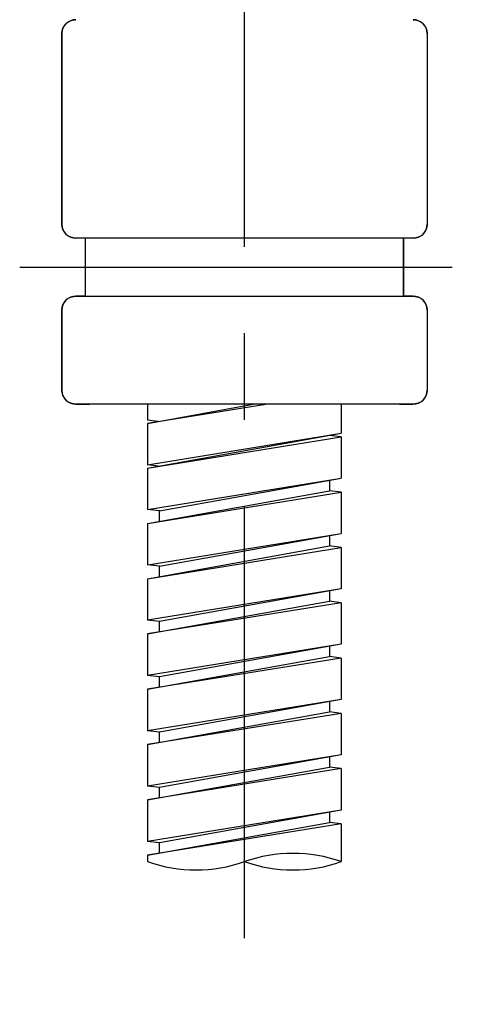
# Model space of a CAD drawing. Extents: x -1050 to 1050, y -742 to 742.
# Drawn here: x -604 to -571, y -263 to -191 of the extents above; entities that cross this region are included whole.
import ezdxf

# ---------------------------------------------------------------- set-up
doc = ezdxf.new("R2010")
doc.units = 0
doc.header["$LTSCALE"] = 25
for name, pattern in [('CENTER', [2, 1.25, -0.25, 0.25, -0.25]), ('CENTER-S', [2, 1.25, -0.25, 0.25, -0.25]), ('CONTINUOUS-F', [0])]:
    doc.linetypes.add(name, pattern=pattern)
doc.layers.add('200653', color=7, linetype='CONTINUOUS')
doc.layers.add('BALN', color=7, linetype='CONTINUOUS')

# ---------------------------------------------------------------- blocks, each defined once
blk = doc.blocks.new('S75')
at = {"layer": 'BALN', "color": 3, "linetype": 'Continuous'}
for centre, start, end in [((2.5, -7.071), 70.5288, 109.4712), ((-2.5, 7.071), 250.5288, 289.4712), ((2.5, 7.071), 250.5288, 289.4712)]:
    blk.add_arc(centre, 7.5, start, end, dxfattribs=at)

msp = doc.modelspace()

# ---------------------------------------------------------------- linework, layer by layer
at = {"layer": '200653', "color": 3, "linetype": 'CENTER-S'}
msp.add_line((-587.38659727, -507.81764813), (-587.38659727, 220.90225834), dxfattribs=at)
at = {"layer": '200653', "color": 2, "ltscale": 0.001122}
for p, q in [((-600.17440877, -191.57481709), (-600.13754377, -191.54924409)), ((-600.13754377, -191.54924409), (-600.09954877, -191.52537909)), ((-600.09954877, -191.52537909), (-600.06051677, -191.50322309)), ((-600.06051677, -191.50322309), (-600.02053877, -191.48283709)), ((-600.02053877, -191.48283709), (-599.97967577, -191.46428309)), ((-599.97967577, -191.46428309), (-599.93801977, -191.44755909)), ((-599.93801977, -191.44755909), (-599.89566077, -191.43275809)), ((-599.89566077, -191.43275809), (-599.85269277, -191.41984909)), ((-599.85269277, -191.41984909), (-599.80917377, -191.40886309)), ((-599.76522877, -191.39989109), (-599.72088677, -191.39287209)), ((-599.67626977, -191.38780609), (-599.63147077, -191.38481509)), ((-599.63147077, -191.38481509), (-599.58660977, -191.38377709)), ((-575.18658477, -191.38377709), (-575.14172377, -191.38481509)), ((-575.14172377, -191.38481509), (-575.09692477, -191.38780609)), ((-575.05230777, -191.39287209), (-575.00796577, -191.39989109)), ((-574.96402077, -191.40886309), (-574.92050277, -191.41984909)), ((-574.92050277, -191.41984909), (-574.87753377, -191.43275809)), ((-574.87753377, -191.43275809), (-574.83517477, -191.44755909)), ((-574.83517477, -191.44755909), (-574.79351877, -191.46428309)), ((-574.79351877, -191.46428309), (-574.75265577, -191.48283709)), ((-574.75265577, -191.48283709), (-574.71267777, -191.50322309)), ((-574.71267777, -191.50322309), (-574.67364577, -191.52537909)), ((-574.67364577, -191.52537909), (-574.63565077, -191.54924409)), ((-574.63565077, -191.54924409), (-574.59878577, -191.57481709)), ((-600.58258077, -192.29417809), (-600.57754577, -192.24956109)), ((-600.57754577, -192.24956109), (-600.57052677, -192.20524909)), ((-600.56152377, -192.16130409), (-600.55056777, -192.11778609)), ((-600.55056777, -192.11778609), (-600.53765977, -192.07478709)), ((-600.53765977, -192.07478709), (-600.52282777, -192.03242809)), ((-600.52282777, -192.03242809), (-600.50613477, -191.99077209)), ((-600.48757977, -191.94993909), (-600.46719377, -191.90996109)), ((-600.46719377, -191.90996109), (-600.44506877, -191.87089909)), ((-600.42117377, -191.83293509), (-600.39563077, -191.79603909)), ((-600.39563077, -191.79603909), (-600.36843977, -191.76033409)), ((-600.36843977, -191.76033409), (-600.33969177, -191.72587909)), ((-600.33969177, -191.72587909), (-600.30941877, -191.69273709)), ((-600.30941877, -191.69273709), (-600.27767977, -191.66102909)), ((-600.27767977, -191.66102909), (-600.24456877, -191.63075609)), ((-600.24456877, -191.63075609), (-600.21011377, -191.60197809)), ((-600.21011377, -191.60197809), (-600.17440877, -191.57481709)), ((-574.59878577, -191.57481709), (-574.56308077, -191.60197809)), ((-574.56308077, -191.60197809), (-574.52862577, -191.63075609)), ((-574.52862577, -191.63075609), (-574.49551477, -191.66102909)), ((-574.49551477, -191.66102909), (-574.46377577, -191.69273709)), ((-574.46377577, -191.69273709), (-574.43350277, -191.72587909)), ((-574.43350277, -191.72587909), (-574.40475477, -191.76033409)), ((-574.40475477, -191.76033409), (-574.37756377, -191.79603909)), ((-574.37756377, -191.79603909), (-574.35202077, -191.83293509)), ((-574.32812577, -191.87089909), (-574.30600077, -191.90996109)), ((-574.30600077, -191.90996109), (-574.28561477, -191.94993909)), ((-574.26705977, -191.99077209), (-574.25036677, -192.03242809)), ((-574.25036677, -192.03242809), (-574.23553577, -192.07478709)), ((-574.23553577, -192.07478709), (-574.22262677, -192.11778609)), ((-574.22262677, -192.11778609), (-574.21167077, -192.16130409)), ((-574.20266777, -192.20524909), (-574.19564877, -192.24956109)), ((-574.19564877, -192.24956109), (-574.19061377, -192.29417809)), ((-600.58660977, -192.38377709), (-600.58560277, -192.33891609)), ((-574.18759177, -192.33891609), (-574.18658477, -192.38377709)), ((-600.57754577, -206.31810309), (-600.58258077, -206.27348709)), ((-600.57052677, -206.36241509), (-600.57754577, -206.31810309)), ((-600.55053777, -206.44987809), (-600.56152377, -206.40636009)), ((-600.53762877, -206.49284709), (-600.55053777, -206.44987809)), ((-600.52282777, -206.53520609), (-600.53762877, -206.49284709)), ((-574.23556577, -206.49284709), (-574.25036677, -206.53520609)), ((-574.22265677, -206.44987809), (-574.23556577, -206.49284709)), ((-574.21167077, -206.40636009), (-574.22265677, -206.44987809)), ((-574.19564877, -206.31810309), (-574.20266777, -206.36241509)), ((-574.19061377, -206.27348709), (-574.19564877, -206.31810309)), ((-600.50610377, -206.57686209), (-600.52282777, -206.53520609)), ((-600.48754977, -206.61772509), (-600.50610377, -206.57686209)), ((-600.46716377, -206.65770309), (-600.48754977, -206.61772509)), ((-600.44500777, -206.69673509), (-600.46716377, -206.65770309)), ((-600.42114277, -206.73472909), (-600.44500777, -206.69673509)), ((-600.36840877, -206.80730009), (-600.39559977, -206.77159509)), ((-600.33963077, -206.84175509), (-600.36840877, -206.80730009)), ((-600.30935777, -206.87486609), (-600.33963077, -206.84175509)), ((-600.27764977, -206.90660409), (-600.30935777, -206.87486609)), ((-600.24450777, -206.93687809), (-600.27764977, -206.90660409)), ((-600.21005277, -206.96562509), (-600.24450777, -206.93687809)), ((-600.17434777, -206.99284709), (-600.21005277, -206.96562509)), ((-600.09948777, -207.04225509), (-600.13748277, -207.01839009)), ((-600.06045577, -207.06438009), (-600.09948777, -207.04225509)), ((-600.02047777, -207.08476609), (-600.06045577, -207.06438009)), ((-599.97961477, -207.10332109), (-600.02047777, -207.08476609)), ((-599.93795877, -207.12004409), (-599.97961477, -207.10332109)), ((-599.89559977, -207.13487609), (-599.93795877, -207.12004409)), ((-599.80911277, -207.15874109), (-599.85263077, -207.14775409)), ((-599.76513777, -207.16771309), (-599.80911277, -207.15874109)), ((-599.72082577, -207.17473209), (-599.76513777, -207.16771309)), ((-599.67623977, -207.17976709), (-599.72082577, -207.17473209)), ((-599.63147077, -207.18278909), (-599.67623977, -207.17976709)), ((-599.58660977, -207.18379609), (-599.63147077, -207.18278909)), ((-575.14172377, -207.18278909), (-575.18658477, -207.18379609)), ((-575.09695477, -207.17976709), (-575.14172377, -207.18278909)), ((-575.05236877, -207.17473209), (-575.09695477, -207.17976709)), ((-575.00805677, -207.16771309), (-575.05236877, -207.17473209)), ((-574.96408177, -207.15874109), (-575.00805677, -207.16771309)), ((-574.92056377, -207.14775409), (-574.96408177, -207.15874109)), ((-574.83523577, -207.12004409), (-574.87759477, -207.13487609)), ((-574.79357977, -207.10332109), (-574.83523577, -207.12004409)), ((-574.75271677, -207.08476609), (-574.79357977, -207.10332109)), ((-574.71273877, -207.06438009), (-574.75271677, -207.08476609)), ((-574.67370677, -207.04225509), (-574.71273877, -207.06438009)), ((-574.63571277, -207.01839009), (-574.67370677, -207.04225509)), ((-574.56314177, -206.96562509), (-574.59884677, -206.99284709)), ((-574.52868677, -206.93687809), (-574.56314177, -206.96562509)), ((-574.49554477, -206.90660409), (-574.52868677, -206.93687809)), ((-574.46383777, -206.87486609), (-574.49554477, -206.90660409)), ((-574.43356377, -206.84175509), (-574.46383777, -206.87486609)), ((-574.40478577, -206.80730009), (-574.43356377, -206.84175509)), ((-574.37759477, -206.77159509), (-574.40478577, -206.80730009)), ((-574.32818677, -206.69673509), (-574.35205177, -206.73472909)), ((-574.30603077, -206.65770309), (-574.32818677, -206.69673509)), ((-574.28564477, -206.61772509), (-574.30603077, -206.65770309)), ((-574.26709077, -206.57686209), (-574.28564477, -206.61772509)), ((-574.25036677, -206.53520609), (-574.26709077, -206.57686209)), ((-600.06051677, -211.50322309), (-600.02053877, -211.48283709)), ((-600.02053877, -211.48283709), (-599.97967577, -211.46428309)), ((-599.97967577, -211.46428309), (-599.93801977, -211.44755909)), ((-599.93801977, -211.44755909), (-599.89566077, -211.43275809)), ((-599.89566077, -211.43275809), (-599.85269277, -211.41984909)), ((-599.85269277, -211.41984909), (-599.80917377, -211.40886309)), ((-599.76522877, -211.39989109), (-599.72088677, -211.39287209)), ((-599.67626977, -211.38780609), (-599.63147077, -211.38481509)), ((-599.63147077, -211.38481509), (-599.58660977, -211.38377709)), ((-575.18658477, -211.38377709), (-575.14172377, -211.38481509)), ((-575.14172377, -211.38481509), (-575.09692477, -211.38780609)), ((-575.05230777, -211.39287209), (-575.00796577, -211.39989109)), ((-574.96402077, -211.40886309), (-574.92050277, -211.41984909)), ((-574.92050277, -211.41984909), (-574.87753377, -211.43275809)), ((-574.87753377, -211.43275809), (-574.83517477, -211.44755909)), ((-574.83517477, -211.44755909), (-574.79351877, -211.46428309)), ((-574.79351877, -211.46428309), (-574.75265577, -211.48283709)), ((-574.75265577, -211.48283709), (-574.71267777, -211.50322309)), ((-600.57754577, -212.24956109), (-600.57052677, -212.20524909)), ((-600.56152377, -212.16130409), (-600.55056777, -212.11778609)), ((-600.55056777, -212.11778609), (-600.53765977, -212.07478709)), ((-600.53765977, -212.07478709), (-600.52282777, -212.03242809)), ((-600.52282777, -212.03242809), (-600.50613477, -211.99077209)), ((-600.48757977, -211.94993909), (-600.46719377, -211.90996109)), ((-600.46719377, -211.90996109), (-600.44506877, -211.87089909)), ((-600.42117377, -211.83293509), (-600.39563077, -211.79603909)), ((-600.39563077, -211.79603909), (-600.36843977, -211.76033409)), ((-600.36843977, -211.76033409), (-600.33969177, -211.72587909)), ((-600.33969177, -211.72587909), (-600.30941877, -211.69273709)), ((-600.30941877, -211.69273709), (-600.27767977, -211.66102909)), ((-600.27767977, -211.66102909), (-600.24456877, -211.63075609)), ((-600.24456877, -211.63075609), (-600.21011377, -211.60197809)), ((-600.21011377, -211.60197809), (-600.17440877, -211.57481709)), ((-600.17440877, -211.57481709), (-600.13754377, -211.54924409)), ((-600.13754377, -211.54924409), (-600.09954877, -211.52537909)), ((-600.09954877, -211.52537909), (-600.06051677, -211.50322309)), ((-574.71267777, -211.50322309), (-574.67364577, -211.52537909)), ((-574.67364577, -211.52537909), (-574.63565077, -211.54924409)), ((-574.63565077, -211.54924409), (-574.59878577, -211.57481709)), ((-574.59878577, -211.57481709), (-574.56308077, -211.60197809)), ((-574.56308077, -211.60197809), (-574.52862577, -211.63075609)), ((-574.52862577, -211.63075609), (-574.49551477, -211.66102909)), ((-574.49551477, -211.66102909), (-574.46377577, -211.69273709)), ((-574.46377577, -211.69273709), (-574.43350277, -211.72587909)), ((-574.43350277, -211.72587909), (-574.40475477, -211.76033409)), ((-574.40475477, -211.76033409), (-574.37756377, -211.79603909)), ((-574.37756377, -211.79603909), (-574.35202077, -211.83293509)), ((-574.32812577, -211.87089909), (-574.30600077, -211.90996109)), ((-574.30600077, -211.90996109), (-574.28561477, -211.94993909)), ((-574.26705977, -211.99077209), (-574.25036677, -212.03242809)), ((-574.25036677, -212.03242809), (-574.23553577, -212.07478709)), ((-574.23553577, -212.07478709), (-574.22262677, -212.11778609)), ((-574.22262677, -212.11778609), (-574.21167077, -212.16130409)), ((-574.20266777, -212.20524909), (-574.19564877, -212.24956109)), ((-600.58660977, -212.38377709), (-600.58560277, -212.33891609)), ((-600.58258077, -212.29417809), (-600.57754577, -212.24956109)), ((-574.19564877, -212.24956109), (-574.19061377, -212.29417809)), ((-574.18759177, -212.33891609), (-574.18658477, -212.38377709)), ((-600.58560277, -218.22865609), (-600.58660977, -218.18379609)), ((-600.58258077, -218.27342609), (-600.58560277, -218.22865609)), ((-600.57754577, -218.31804209), (-600.58258077, -218.27342609)), ((-600.57052677, -218.36235409), (-600.57754577, -218.31804209)), ((-600.55056777, -218.44981709), (-600.56152377, -218.40629909)), ((-600.53765977, -218.49278609), (-600.55056777, -218.44981709)), ((-600.52282777, -218.53514409), (-600.53765977, -218.49278609)), ((-600.50613477, -218.57680109), (-600.52282777, -218.53514409)), ((-600.48757977, -218.61766409), (-600.50613477, -218.57680109)), ((-600.46719377, -218.65764209), (-600.48757977, -218.61766409)), ((-574.28561477, -218.61766409), (-574.30600077, -218.65764209)), ((-574.26705977, -218.57680109), (-574.28561477, -218.61766409)), ((-574.25036677, -218.53514409), (-574.26705977, -218.57680109)), ((-574.23553577, -218.49278609), (-574.25036677, -218.53514409)), ((-574.22262677, -218.44981709), (-574.23553577, -218.49278609)), ((-574.21167077, -218.40629909), (-574.22262677, -218.44981709)), ((-574.19564877, -218.31804209), (-574.20266777, -218.36235409)), ((-574.19061377, -218.27342609), (-574.19564877, -218.31804209)), ((-574.18759177, -218.22865609), (-574.19061377, -218.27342609)), ((-574.18658477, -218.18379609), (-574.18759177, -218.22865609)), ((-600.44506877, -218.69667409), (-600.46719377, -218.65764209)), ((-600.42117377, -218.73466809), (-600.44506877, -218.69667409)), ((-600.39563077, -218.77156409), (-600.42117377, -218.73466809)), ((-600.33969177, -218.84172409), (-600.36843977, -218.80723909)), ((-600.30941877, -218.87483609), (-600.33969177, -218.84172409)), ((-600.27767977, -218.90654309), (-600.30941877, -218.87483609)), ((-600.24456877, -218.93684709), (-600.27767977, -218.90654309)), ((-600.21011377, -218.96562509), (-600.24456877, -218.93684709)), ((-600.17440877, -218.99278609), (-600.21011377, -218.96562509)), ((-600.13754377, -219.01836009), (-600.17440877, -218.99278609)), ((-600.09954877, -219.04222509), (-600.13754377, -219.01836009)), ((-600.06051677, -219.06438009), (-600.09954877, -219.04222509)), ((-600.02053877, -219.08473609), (-600.06051677, -219.06438009)), ((-599.97967577, -219.10332109), (-600.02053877, -219.08473609)), ((-599.93801977, -219.12001409), (-599.97967577, -219.10332109)), ((-599.89566077, -219.13481509), (-599.93801977, -219.12001409)), ((-599.85269277, -219.14775409), (-599.89566077, -219.13481509)), ((-599.80917377, -219.15871009), (-599.85269277, -219.14775409)), ((-599.72088677, -219.17473209), (-599.76522877, -219.16771309)), ((-599.67626977, -219.17976709), (-599.72088677, -219.17473209)), ((-599.58660977, -219.18379609), (-599.63147077, -219.18278909)), ((-575.14172377, -219.18278909), (-575.18658477, -219.18379609)), ((-575.05230777, -219.17473209), (-575.09692477, -219.17976709)), ((-575.00796577, -219.16771309), (-575.05230777, -219.17473209)), ((-574.92050277, -219.14775409), (-574.96402077, -219.15871009)), ((-574.87753377, -219.13481509), (-574.92050277, -219.14775409)), ((-574.83517477, -219.12001409), (-574.87753377, -219.13481509)), ((-574.79351877, -219.10332109), (-574.83517477, -219.12001409)), ((-574.75265577, -219.08473609), (-574.79351877, -219.10332109)), ((-574.71267777, -219.06438009), (-574.75265577, -219.08473609)), ((-574.67364577, -219.04222509), (-574.71267777, -219.06438009)), ((-574.63565077, -219.01836009), (-574.67364577, -219.04222509)), ((-574.59878577, -218.99278609), (-574.63565077, -219.01836009)), ((-574.56308077, -218.96562509), (-574.59878577, -218.99278609)), ((-574.52862577, -218.93684709), (-574.56308077, -218.96562509)), ((-574.49551477, -218.90654309), (-574.52862577, -218.93684709)), ((-574.46377577, -218.87483609), (-574.49551477, -218.90654309)), ((-574.43350277, -218.84172409), (-574.46377577, -218.87483609)), ((-574.40475477, -218.80723909), (-574.43350277, -218.84172409)), ((-574.35202077, -218.73466809), (-574.37756377, -218.77156409)), ((-574.32812577, -218.69667409), (-574.35202077, -218.73466809)), ((-574.30600077, -218.65764209), (-574.32812577, -218.69667409))]:
    msp.add_line(p, q, dxfattribs=at)
at = {"layer": '200653', "color": 2, "ltscale": 0.001121}
for p, q in [((-599.80917377, -191.40886309), (-599.76522877, -191.39989109)), ((-575.00796577, -191.39989109), (-574.96402077, -191.40886309)), ((-600.57052677, -192.20524909), (-600.56152377, -192.16130409)), ((-600.50613477, -191.99077209), (-600.48757977, -191.94993909)), ((-600.44506877, -191.87089909), (-600.42117377, -191.83293509)), ((-574.35202077, -191.83293509), (-574.32812577, -191.87089909)), ((-574.28561477, -191.94993909), (-574.26705977, -191.99077209)), ((-574.21167077, -192.16130409), (-574.20266777, -192.20524909)), ((-600.58560277, -192.33891609), (-600.58258077, -192.29417809)), ((-574.19061377, -192.29417809), (-574.18759177, -192.33891609)), ((-600.56152377, -206.40636009), (-600.57052677, -206.36241509)), ((-574.20266777, -206.36241509), (-574.21167077, -206.40636009)), ((-600.39559977, -206.77159509), (-600.42114277, -206.73472909)), ((-600.13748277, -207.01839009), (-600.17434777, -206.99284709)), ((-599.85263077, -207.14775409), (-599.89559977, -207.13487609)), ((-574.87759477, -207.13487609), (-574.92056377, -207.14775409)), ((-574.59884677, -206.99284709), (-574.63571277, -207.01839009)), ((-574.35205177, -206.73472909), (-574.37759477, -206.77159509)), ((-599.80917377, -211.40886309), (-599.76522877, -211.39989109)), ((-575.00796577, -211.39989109), (-574.96402077, -211.40886309)), ((-600.57052677, -212.20524909), (-600.56152377, -212.16130409)), ((-600.50613477, -211.99077209), (-600.48757977, -211.94993909)), ((-600.44506877, -211.87089909), (-600.42117377, -211.83293509)), ((-574.35202077, -211.83293509), (-574.32812577, -211.87089909)), ((-574.28561477, -211.94993909), (-574.26705977, -211.99077209)), ((-574.21167077, -212.16130409), (-574.20266777, -212.20524909)), ((-600.58560277, -212.33891609), (-600.58258077, -212.29417809)), ((-574.19061377, -212.29417809), (-574.18759177, -212.33891609)), ((-600.56152377, -218.40629909), (-600.57052677, -218.36235409)), ((-574.20266777, -218.36235409), (-574.21167077, -218.40629909)), ((-600.36843977, -218.80723909), (-600.39563077, -218.77156409)), ((-599.76522877, -219.16771309), (-599.80917377, -219.15871009)), ((-574.96402077, -219.15871009), (-575.00796577, -219.16771309)), ((-574.37756377, -218.77156409), (-574.40475477, -218.80723909))]:
    msp.add_line(p, q, dxfattribs=at)
at = {"layer": '200653', "color": 2, "ltscale": 0.001123}
for p, q in [((-599.72088677, -191.39287209), (-599.67626977, -191.38780609)), ((-575.09692477, -191.38780609), (-575.05230777, -191.39287209)), ((-600.58560277, -206.22868709), (-600.58660977, -206.18379609)), ((-600.58258077, -206.27348709), (-600.58560277, -206.22868709)), ((-574.18759177, -206.22868709), (-574.19061377, -206.27348709)), ((-574.18658477, -206.18379609), (-574.18759177, -206.22868709)), ((-599.72088677, -211.39287209), (-599.67626977, -211.38780609)), ((-575.09692477, -211.38780609), (-575.05230777, -211.39287209)), ((-599.63147077, -219.18278909), (-599.67626977, -219.17976709)), ((-575.09692477, -219.17976709), (-575.14172377, -219.18278909))]:
    msp.add_line(p, q, dxfattribs=at)
at = {"layer": '200653', "color": 2, "ltscale": 0.345}
for p, q in [((-600.58660977, -192.38377709), (-600.58660977, -206.18379609)), ((-600.58660977, -206.18379609), (-600.58660977, -192.38377709)), ((-574.18658477, -192.38377709), (-574.18658477, -206.18379609)), ((-574.18658477, -192.38377709), (-574.18658477, -206.18379609))]:
    msp.add_line(p, q, dxfattribs=at)
at = {"layer": '200653', "color": 2, "ltscale": 0.0175}
for p, q in [((-598.88659777, -207.18379609), (-599.58660977, -207.18379609)), ((-587.38659727, -207.18379609), (-599.58660977, -207.18379609)), ((-575.18658477, -207.18379609), (-587.38659727, -207.18379609)), ((-575.18658477, -207.18379609), (-575.88659777, -207.18379609)), ((-598.88659777, -211.38377709), (-599.58660977, -211.38377709)), ((-599.58660977, -211.38377709), (-587.38659727, -211.38377709)), ((-587.38659727, -211.38377709), (-575.18658477, -211.38377709)), ((-575.18658477, -211.38377709), (-575.88659777, -211.38377709))]:
    msp.add_line(p, q, dxfattribs=at)
at = {"layer": '200653', "color": 2, "ltscale": 0.105}
for p, q in [((-598.88659777, -211.38377709), (-598.88659777, -207.18379609)), ((-598.88659777, -211.38377709), (-598.88659777, -207.18379609)), ((-575.88659777, -211.38377709), (-575.88659777, -207.18379609)), ((-575.88659777, -207.18379609), (-575.88659777, -211.38377709))]:
    msp.add_line(p, q, dxfattribs=at)
at = {"layer": '200653', "color": 3, "linetype": 'CENTER'}
msp.add_line((-603.63549877, -209.28380209), (-571.35284477, -209.28380209), dxfattribs=at)
at = {"layer": '200653', "color": 2, "ltscale": 0.145}
for p, q in [((-600.58660977, -212.38377709), (-600.58660977, -218.18379609)), ((-600.58660977, -218.18379609), (-600.58660977, -212.38377709)), ((-574.18658477, -212.38377709), (-574.18658477, -218.18379609)), ((-574.18658477, -212.38377709), (-574.18658477, -218.18379609))]:
    msp.add_line(p, q, dxfattribs=at)
at = {"layer": '200653', "color": 2, "ltscale": 0.025}
for p, q in [((-599.58660977, -219.18379609), (-598.58660977, -219.18379609)), ((-598.58660977, -219.18379609), (-599.58660977, -219.18379609)), ((-576.18658477, -219.18379609), (-575.18658477, -219.18379609)), ((-575.18658477, -219.18379609), (-576.18658477, -219.18379609))]:
    msp.add_line(p, q, dxfattribs=at)
at = {"layer": '200653', "color": 2, "ltscale": 0.145761}
msp.add_line((-592.75616477, -219.18379609), (-598.58660977, -219.18379609), dxfattribs=at)
at = {"layer": '200653', "color": 2, "linetype": 'CONTINUOUS-F'}
for p, q in [((-585.69713081, -219.18379609), (-594.38659729, -220.58497256)), ((-594.38659729, -219.18379609), (-594.38659729, -220.35714903)), ((-594.38659729, -220.58497256), (-586.75750408, -219.18379609)), ((-580.38659729, -219.18379609), (-580.38659729, -221.29682829)), ((-593.64496413, -220.44876254), (-594.38659729, -220.35714903)), ((-593.58659729, -220.45597256), (-594.38659729, -220.58497256)), ((-594.38659729, -220.58497256), (-594.38659729, -223.58497256)), ((-594.38659729, -220.58497256), (-594.38659729, -223.58497256)), ((-594.38659729, -223.58497256), (-580.38659729, -221.29682829)), ((-594.38659729, -223.81476383), (-580.38659729, -221.29702689)), ((-580.38659729, -221.55476383), (-581.23659729, -221.44976383)), ((-594.38659729, -223.81476383), (-580.38659729, -221.55476383)), ((-580.38659729, -221.55476383), (-580.38659729, -224.55476383)), ((-593.62912963, -223.6785421), (-594.38659729, -223.58497256)), ((-594.38659729, -223.81476383), (-594.38659729, -226.81279609)), ((-594.38648404, -226.81281008), (-580.38659729, -224.55476383)), ((-593.53659729, -226.9178928), (-580.38659729, -224.55496243)), ((-581.23659729, -224.70769938), (-581.23659729, -225.44879609)), ((-594.38659729, -227.81279609), (-581.23659729, -225.44879609)), ((-594.38659729, -227.81279609), (-580.38659729, -225.55379609)), ((-580.38659729, -225.55379609), (-581.23659729, -225.44879609)), ((-580.38659729, -225.55379609), (-580.38659729, -228.55379609)), ((-593.53658046, -226.91788978), (-594.38659729, -226.81279609)), ((-593.53659729, -227.65979609), (-593.53659729, -226.9178928)), ((-594.38659729, -227.81279609), (-594.38659729, -230.81279609)), ((-594.38659729, -227.81279609), (-594.38659729, -230.81279609)), ((-594.383088, -230.81322959), (-580.38659729, -228.55379609)), ((-593.53659729, -230.91891752), (-580.38659729, -228.55379609)), ((-581.23659729, -228.70679609), (-581.23659729, -229.44879609)), ((-594.38659729, -231.81279609), (-581.23659729, -229.44879609)), ((-594.38659729, -231.81279609), (-580.38659729, -229.55379609)), ((-580.38659729, -229.55379609), (-581.23659729, -229.44879609)), ((-580.38659729, -229.55379609), (-580.38659729, -232.55379609)), ((-593.53659729, -230.91779609), (-594.38659729, -230.81279609)), ((-593.53659729, -230.91779609), (-594.38659729, -230.81279609)), ((-593.53659729, -231.65879609), (-593.53659729, -230.91779609)), ((-594.38659729, -231.81279609), (-594.38659729, -234.81279609)), ((-594.38659729, -231.81279609), (-594.38659729, -234.81279609)), ((-580.38659729, -232.55379609), (-594.38659729, -234.81279609)), ((-580.38659729, -232.55379609), (-593.53659729, -234.91779609)), ((-581.23659729, -232.70679609), (-581.23659729, -233.44879609)), ((-594.38659729, -235.81279609), (-581.23659729, -233.44879609)), ((-580.38659729, -233.55379609), (-594.38659729, -235.81279609)), ((-580.38659729, -233.55379609), (-581.23659729, -233.44879609)), ((-580.38659729, -233.55379609), (-580.38659729, -236.55379609)), ((-593.53659729, -234.91779609), (-594.38659729, -234.81279609)), ((-593.53659729, -234.91779609), (-594.38659729, -234.81279609)), ((-593.53659729, -234.91779609), (-594.38659729, -234.81279609)), ((-593.53659729, -235.65979609), (-593.53659729, -234.91779609)), ((-593.53659729, -235.65999001), (-593.53659729, -234.91779609)), ((-594.38659729, -235.81279609), (-594.38659729, -238.81279609)), ((-594.38659729, -235.81279609), (-594.38659729, -238.81279609)), ((-580.38659729, -236.55379609), (-594.38659729, -238.81279609)), ((-580.38659729, -236.55379609), (-593.53659729, -238.91779609)), ((-581.23659729, -236.70679609), (-581.23659729, -237.44879609)), ((-594.38659729, -239.81279609), (-581.23659729, -237.44879609)), ((-580.38659729, -237.55379609), (-594.38659729, -239.81279609)), ((-580.38659729, -237.55379609), (-581.23659729, -237.44879609)), ((-580.38659729, -237.55379609), (-580.38659729, -240.55379609)), ((-593.53659729, -238.91779609), (-594.38659729, -238.81279609)), ((-593.53659729, -238.91779609), (-594.38659729, -238.81279609)), ((-593.53659729, -238.91779609), (-594.38659729, -238.81279609)), ((-593.53659729, -239.67479609), (-593.53659729, -238.91779609)), ((-593.53659729, -239.65979609), (-593.53659729, -238.91779609)), ((-593.53659729, -239.65979609), (-593.53659729, -238.91779609)), ((-593.58659729, -239.68379609), (-594.38659729, -239.81279609)), ((-594.38659729, -239.81279609), (-594.38659729, -242.81279609)), ((-594.38659729, -239.81279609), (-594.38659729, -242.81279609)), ((-580.38659729, -240.55379609), (-594.38659729, -242.81279609)), ((-580.38659729, -240.55379609), (-593.53659729, -242.91779609)), ((-581.23659729, -240.70679609), (-581.23659729, -241.44879609)), ((-594.38659729, -243.81279609), (-581.23659729, -241.44879609)), ((-580.38659729, -241.55379609), (-594.38659729, -243.81279609)), ((-580.38659729, -241.55379609), (-581.23659729, -241.44879609)), ((-580.38659729, -241.55379609), (-580.38659729, -244.55379609)), ((-593.53659729, -242.91779609), (-594.38659729, -242.81279609)), ((-593.53659729, -242.91779609), (-594.38659729, -242.81279609)), ((-593.53659729, -243.65979609), (-593.53659729, -242.91779609)), ((-593.53659729, -243.65979609), (-593.53659729, -242.91779609)), ((-593.58659729, -243.68379609), (-594.38659729, -243.81279609)), ((-594.38659729, -243.81279609), (-594.38659729, -246.81279609)), ((-594.38659729, -243.81279609), (-594.38659729, -246.81279609)), ((-580.38659729, -244.55379609), (-594.38659729, -246.81279609)), ((-580.38659729, -244.55379609), (-593.53659729, -246.91779609)), ((-581.23659729, -244.70679609), (-581.23659729, -245.44879609)), ((-594.38659729, -247.81279609), (-581.23659729, -245.44879609)), ((-580.38659729, -245.55379609), (-594.38659729, -247.81279609)), ((-580.38659729, -245.55379609), (-581.23659729, -245.44879609)), ((-580.38659729, -245.55379609), (-580.38659729, -248.55379609)), ((-593.53659729, -246.91779609), (-594.38659729, -246.81279609)), ((-593.53659729, -246.91779609), (-594.38659729, -246.81279609)), ((-593.53659729, -246.91779609), (-594.38659729, -246.81279609)), ((-593.53659729, -247.65979609), (-593.53659729, -246.91779609)), ((-593.53659729, -247.65979609), (-593.53659729, -246.91779609)), ((-593.53659729, -247.65979609), (-593.53659729, -246.91779609)), ((-593.58659729, -247.68379609), (-594.38659729, -247.81279609)), ((-593.58659729, -247.68379609), (-594.38659729, -247.81279609)), ((-594.38659729, -247.81279609), (-594.38659729, -250.81279609)), ((-594.38659729, -247.81279609), (-594.38659729, -250.81279609)), ((-580.38659729, -248.55379609), (-594.38659729, -250.81279609)), ((-580.38659729, -248.55379609), (-593.53659729, -250.91779609)), ((-581.23659729, -248.70679609), (-581.23659729, -249.44879609)), ((-594.38659729, -251.81279609), (-581.23659729, -249.44879609)), ((-580.38659729, -249.55379609), (-594.38659729, -251.81279609)), ((-580.38659729, -249.55379609), (-581.23659729, -249.44879609)), ((-580.38659729, -249.55379609), (-580.38659729, -252.28003812)), ((-593.53659729, -250.91779609), (-594.38659729, -250.81279609)), ((-593.53659729, -250.91779609), (-594.38659729, -250.81279609)), ((-593.53659729, -250.91779609), (-594.38659729, -250.81279609)), ((-593.53659729, -251.65979609), (-593.53659729, -250.91779609)), ((-593.53659729, -251.65979609), (-593.53659729, -250.91779609)), ((-593.53659729, -251.65979609), (-593.53659729, -250.91779609)), ((-593.58659729, -251.68379609), (-594.38659729, -251.81279609)), ((-594.38659729, -251.81279609), (-594.38659729, -252.28003812)), ((-594.38659729, -251.81279609), (-594.38659729, -252.28003812))]:
    msp.add_line(p, q, dxfattribs=at)
at = {"layer": '200653', "color": 2, "ltscale": 0.41424}
msp.add_line((-576.18658477, -219.18379609), (-592.75616477, -219.18379609), dxfattribs=at)
at = {"layer": '200653', "color": 2}
for centre, start, end in [((-599.58660977, -192.38377709), 89.999991, 180.000004), ((-575.18658477, -192.38377709), 359.999996, 90.000009), ((-599.58660977, -206.18379609), 179.999991, 270.000002), ((-575.18658477, -206.18379609), 269.999998, 0.000009), ((-599.58660977, -212.38377709), 89.999991, 180.000004), ((-575.18658477, -212.38377709), 359.999996, 90.000009), ((-599.58660977, -218.18379609), 179.999997, 270.000009), ((-575.18658477, -218.18379609), 269.999991, 0.000003)]:
    msp.add_arc(centre, 1, start, end, dxfattribs=at)

# ---------------------------------------------------------------- block references
at = {"layer": '200653', "color": 4, "xscale": 1.40000000000009, "yscale": 1.40000000000009, "zscale": 1.40000000000009}
msp.add_blockref('S75', (-587.38659729, -252.28003812), dxfattribs=at)

doc.saveas('drawing.dxf')
